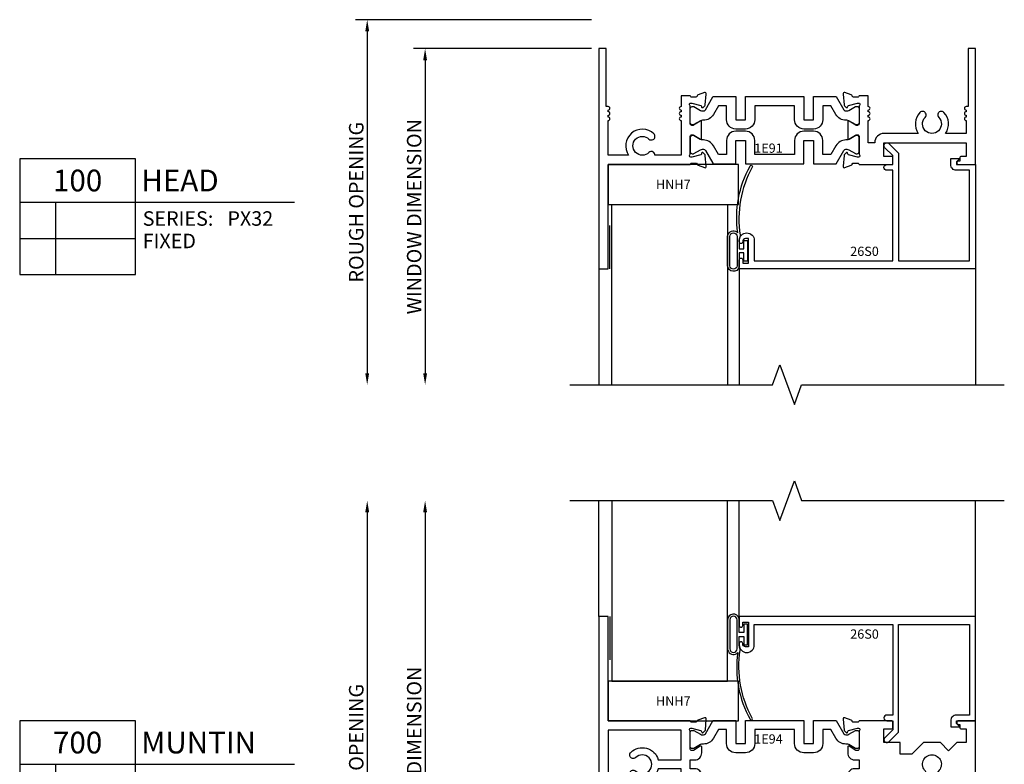
# Model space of a CAD drawing. Units: inches. Extents: x -10.9 to 17.8, y -6.3 to 9.2.
# Drawn here: x 0 to 8.5, y 0.1 to 6.6 of the extents above; entities that cross this region are included whole.
import ezdxf
from ezdxf.enums import TextEntityAlignment as Align

# ---------------------------------------------------------------- set-up
doc = ezdxf.new("R2010")
doc.units = ezdxf.units.IN
doc.header["$LTSCALE"] = 0.5
doc.header["$MEASUREMENT"] = 0
for name, color, linetype in [('PX32D100$0$ZE-ANNO-LINE', 3, 'Continuous'), ('PX32D100$0$ZE-ANNO-LINE-BRKL', 1, 'Continuous'), ('PX32D100$0$ZE-ANNO-SYMB', 3, 'Continuous'), ('PX32D100$0$ZE-ANNO-TEXT-SYMB', 3, 'Continuous'), ('PX32D100$0$ZE-ANNO-TEXT-WSTP', 1, 'Continuous'), ('PX32D100$0$ZE-ANNO-TEXT-XTRU', 6, 'Continuous'), ('PX32D100$0$ZE-GLAZ-BLOK', 1, 'Continuous'), ('PX32D100$0$ZE-GLAZ-GLAS', 3, 'Continuous'), ('PX32D100$0$ZE-GLAZ-RVNL', 3, 'Continuous'), ('PX32D100$0$ZE-GLAZ-WSTP', 3, 'Continuous'), ('PX32D100$0$ZE-GLAZ-XTRU', 7, 'Continuous'), ('PX32D100$0$ZE-GLAZ-XTRU-MBND', 9, 'Continuous'), ('PX32D100$0$ZE-GLAZ-XTRU-THML', 7, 'Continuous'), ('PX32D700$0$ZE-ANNO-LINE', 3, 'Continuous'), ('PX32D700$0$ZE-ANNO-LINE-BRKL', 1, 'Continuous'), ('PX32D700$0$ZE-ANNO-SYMB', 3, 'Continuous'), ('PX32D700$0$ZE-ANNO-TEXT-SYMB', 3, 'Continuous'), ('PX32D700$0$ZE-ANNO-TEXT-WSTP', 1, 'Continuous'), ('PX32D700$0$ZE-ANNO-TEXT-XTRU', 6, 'Continuous'), ('PX32D700$0$ZE-GLAZ-BLOK', 1, 'Continuous'), ('PX32D700$0$ZE-GLAZ-GLAS', 3, 'Continuous'), ('PX32D700$0$ZE-GLAZ-RVNL', 3, 'Continuous'), ('PX32D700$0$ZE-GLAZ-WSTP', 3, 'Continuous'), ('PX32D700$0$ZE-GLAZ-XTRU', 7, 'Continuous'), ('PX32D700$0$ZE-GLAZ-XTRU-MBND', 9, 'Continuous'), ('PX32D700$0$ZE-GLAZ-XTRU-THML', 7, 'Continuous'), ('ZE-GLAZ-XTRU', 7, 'Continuous')]:
    doc.layers.add(name, color=color, linetype=linetype)
doc.styles.add('PX32D100$0$Arial', font='arial.ttf')
doc.styles.add('PX32D100$0$EFCO', font='arial.ttf')
doc.styles.add('PX32D100$0$EFCO ARIEL', font='arial.ttf')
doc.styles.add('PX32D100$0$ROMANS', font='ROMANS.SHX')
doc.styles.add('PX32D700$0$Arial', font='arial.ttf')
doc.styles.add('PX32D700$0$EFCO', font='arial.ttf')
doc.styles.add('PX32D700$0$EFCO ARIEL', font='arial.ttf')
doc.styles.add('PX32D700$0$ROMANS', font='ROMANS.SHX')
doc.dimstyles.new('PX32D100$0$STD1', dxfattribs={"dimtxt": 0.125, "dimasz": 0.1, "dimexe": 0.1, "dimexo": 0.0625, "dimgap": 0.03, "dimtad": 1, "dimdec": 5, "dimzin": 4, "dimdsep": 46, "dimlunit": 4, "dimtxsty": 'PX32D100$0$EFCO', "dimcen": 0.09, "dimclrd": 1, "dimclre": 1, "dimclrt": 3, "dimazin": 0, "dimtfac": 1, "dimtdec": 5, "dimtmove": 0, "dimatfit": 3, "dimfxl": 0, "dimfrac": 2, "dimtolj": 1, "dimtzin": 0, "dimarcsym": 0})
doc.dimstyles.new('PX32D700$0$STD1', dxfattribs={"dimtxt": 0.125, "dimasz": 0.1, "dimexe": 0.1, "dimexo": 0.0625, "dimgap": 0.03, "dimtad": 1, "dimdec": 5, "dimzin": 4, "dimdsep": 46, "dimlunit": 4, "dimtxsty": 'PX32D700$0$EFCO', "dimcen": 0.09, "dimclrd": 1, "dimclre": 1, "dimclrt": 3, "dimazin": 0, "dimtfac": 1, "dimtdec": 5, "dimtmove": 0, "dimatfit": 3, "dimfxl": 0, "dimfrac": 2, "dimtolj": 1, "dimtzin": 0, "dimarcsym": 0})

# ---------------------------------------------------------------- blocks, each defined once
blk = doc.blocks.new('PX32D100$0$H15D')
at = {"layer": 'PX32D100$0$ZE-GLAZ-WSTP'}
for points in [[(0.1352, -0.073, 0.082984), (0.1176, -0.0741, -0.108107), (0.0905, -0.08), (0.0175, -0.08), (0.0175, -0.04), (0.09, -0.04), (0.09, -0.01), (-0.09, -0.01), (-0.09, -0.04), (-0.0175, -0.04), (-0.0175, -0.08), (-0.1398, -0.08, 0.843697), (-0.1278, -0.1807), (0.1256, -0.1807, 0.504411), (0.1703, -0.1138, 0.12701), (0.1563, -0.0928, 0.163862), (0.7314, 0.0132, 1.244847), (0.7226, 0.0312, -0.162959)], [(0.1249, -0.1625, 0.932167), (0.1249, -0.0982), (-0.1276, -0.0982, 0.932167), (-0.1276, -0.1625)]]:
    blk.add_lwpolyline(points, format="xyb", close=True, dxfattribs=at)
at = {"layer": 'PX32D100$0$ZE-ANNO-TEXT-WSTP', "style": 'PX32D100$0$EFCO', "flags": 8}
blk.add_attdef('PTNO', text='', height=0.08, dxfattribs=at).set_placement((0.33, 0), align=Align.MIDDLE_CENTER)
blk = doc.blocks.new('PX32D100$0$26S0')
at = {"layer": 'PX32D100$0$ZE-GLAZ-XTRU'}
blk.add_lwpolyline([(1.85, -0.851, 0.414214), (1.8, -0.901), (1.8, -0.953), (1.878, -0.953), (1.85, -0.925), (1.85, -0.901), (2.013, -0.901), (2.013, 0), (-0.025, 0), (-0.025, -0.078, 0.414214), (-0.01, -0.093, 0.414214), (0.005, -0.078), (0.005, -0.05), (0.055, -0.05), (0.055, -0.261), (0.03, -0.261, -0.414214), (0.005, -0.236), (0.005, -0.233, 0.414214), (-0.01, -0.218, 0.414214), (-0.025, -0.233), (-0.025, -0.246, 0.414214), (0.04, -0.311, 0.414214), (0.105, -0.246), (0.105, -0.07), (1.3, -0.07), (1.3, -0.851), (1.2494, -0.851, 0.414214), (1.2244, -0.876), (1.2244, -0.876, 0.414214), (1.2494, -0.901), (1.3, -0.901), (1.3, -0.9781), (1.2317, -1.0463, 1), (1.2671, -1.0817), (1.35, -0.9988), (1.35, -0.07), (1.963, -0.07), (1.963, -0.851)], format="xyb", close=True, dxfattribs=at)
at = {"layer": 'PX32D100$0$ZE-ANNO-TEXT-XTRU', "style": 'PX32D100$0$ROMANS', "flags": 8}
blk.add_attdef('DIENO', (0.933, -0.1919), '', height=0.08, dxfattribs=at)
blk = doc.blocks.new('PX32D100$0$HNH7')
at = {"layer": 'PX32D100$0$ZE-GLAZ-BLOK'}
blk.add_lwpolyline([(-0.5625, 0), (0.5625, 0), (0.5625, 0.344), (-0.5625, 0.344)], close=True, dxfattribs=at)
at = {"layer": 'PX32D100$0$ZE-ANNO-TEXT-XTRU', "style": 'PX32D100$0$EFCO', "flags": 8}
blk.add_attdef('PARTNO', text='', height=0.08, dxfattribs=at).set_placement((0, 0.172), align=Align.MIDDLE_CENTER)
blk = doc.blocks.new('PX32D100$0$PX32G100HD')
at = {"layer": 'PX32D100$0$ZE-ANNO-LINE'}
blk.add_lwpolyline([(-3.1543, -0.901), (-3.1543, -0.526)], dxfattribs=at)
at = {"layer": 'PX32D100$0$ZE-ANNO-LINE-BRKL'}
blk.add_lwpolyline([(-3.5, -1.901), (-1.75, -1.901), (-1.6875, -1.7293), (-1.5625, -2.0727), (-1.5, -1.901), (0.25, -1.901)], dxfattribs=at)
at = {"layer": 'PX32D100$0$ZE-GLAZ-GLAS'}
blk.add_lwpolyline([(-3.1387, -1.901), (-3.1387, -0.344), (-2.1387, -0.344), (-2.1387, -1.901)], dxfattribs=at)
at = {"layer": 'PX32D100$0$ZE-GLAZ-XTRU-MBND'}
for points in [[(-3.25, -0.901), (-3.25, -1.901)], [(-2.038, -0.901), (-2.038, -1.901)], [(0, -0.901), (0, -1.901)]]:
    blk.add_lwpolyline(points, dxfattribs=at)
at = {"xscale": -1, "rotation": 270}
blk.add_blockref('PX32D100$0$H15D', (-1.958, -0.7455), dxfattribs=at)
at = {"layer": 'PX32D100$0$ZE-ANNO-LINE'}
ref = blk.add_blockref('PX32D100$0$26S0', (-2.013, -0.901), dxfattribs=dict(at, xscale=-1, rotation=180))
ref.add_attrib('DIENO', '26S0', (-1.08, -0.7891), dxfattribs={"layer": 'PX32D100$0$ZE-ANNO-TEXT-XTRU', "height": 0.08, "style": 'PX32D100$0$ROMANS', "flags": 8})
ref = blk.add_blockref('PX32D100$0$HNH7', (-2.6075, 0), dxfattribs=dict(at, rotation=180))
ref.add_attrib('PARTNO', 'HNH7', dxfattribs={"layer": 'PX32D100$0$ZE-ANNO-TEXT-XTRU', "height": 0.08, "style": 'PX32D100$0$EFCO'}).set_placement((-2.6075, -0.172), align=Align.MIDDLE_CENTER)
blk = doc.blocks.new('PX32D100$0$26P5')
blk.add_lwpolyline([(0.924, -0.812), (0.924, -0.62, -0.414214), (0.909, -0.605, -0.414214), (0.924, -0.59), (0.924, -0.575, -0.414214), (0.909, -0.56, -0.414214), (0.924, -0.545), (0.924, -0.53, -0.414214), (0.909, -0.515, -0.414214), (0.924, -0.5), (0.924, -0.406), (1.004, -0.406), (1.004, -0.4065, 0.414214), (1.016, -0.4185), (1.051, -0.4185, 0.320055), (1.0623, -0.4104), (1.0637, -0.4066, -0.226231), (1.0709, -0.3992), (1.1259, -0.3792, -0.548619), (1.142, -0.3915), (1.1338, -0.4851, -0.176327), (1.1303, -0.4925), (1.1157, -0.5072, -0.57735), (1.1023, -0.5036), (1.1003, -0.4962, 0.267949), (1.0946, -0.4906), (1.016, -0.4695), (1.008, -0.4695, 0.6885), (1, -0.4904, -0.213422), (1.004, -0.4994), (1.004, -0.6505, 0.414214), (1.016, -0.6625), (1.0246, -0.6625, 0.13813), (1.0309, -0.6607), (1.0898, -0.6247, -0.585864), (1.102, -0.6315), (1.102, -0.7745, -0.585864), (1.0898, -0.7813), (1.0309, -0.7453, 0.13813), (1.0246, -0.7435), (1.016, -0.7435, 0.414214), (1.004, -0.7555), (1.004, -0.9066, -0.213422), (1, -0.9156, 0.6885), (1.008, -0.9365), (1.016, -0.9365), (1.0946, -0.9154, 0.267949), (1.1003, -0.9098), (1.1023, -0.9024, -0.57735), (1.1157, -0.8988), (1.1303, -0.9135, -0.176327), (1.1338, -0.9209), (1.142, -1.0145, -0.548619), (1.1259, -1.0268), (1.0709, -1.0068, -0.226231), (1.0637, -0.9994), (1.0623, -0.9956, 0.320055), (1.051, -0.9875), (1.016, -0.9875, 0.414214), (1.004, -0.9995), (1.004, -1), (0.726, -1, -0.414214), (0.711, -0.985), (0.711, -0.945, -0.414214), (0.726, -0.93), (0.789, -0.93), (0.789, -0.812), (0.08, -0.812), (0.08, -0.93), (0.12, -0.93, -0.414214), (0.135, -0.945), (0.135, -0.97), (0.145, -0.97, -1), (0.145, -1), (0, -1), (0, 0), (0.062, 0), (0.062, -0.5), (0.08, -0.5, -0.414214), (0.095, -0.515), (0.095, -0.515, -0.414214), (0.08, -0.53), (0.08, -0.53), (0.08, -0.545), (0.08, -0.545, -0.414214), (0.095, -0.56), (0.095, -0.56, -0.414214), (0.08, -0.575), (0.08, -0.575), (0.08, -0.59), (0.08, -0.59, -0.414214), (0.095, -0.605), (0.095, -0.605, -0.414214), (0.08, -0.62), (0.08, -0.62), (0.08, -0.732), (0.2569, -0.732, -0.357126), (0.2718, -0.5508, -0.498555), (0.3209, -0.5568, -0.334619), (0.3164, -0.5939, 2.356131), (0.4336, -0.5939, -0.334619), (0.4291, -0.5568, -0.498555), (0.4782, -0.5508, -0.357126), (0.4931, -0.732), (0.789, -0.732, -0.414214), (0.869, -0.812)], format="xyb", close=True)
at = {"layer": 'PX32D100$0$ZE-ANNO-TEXT-XTRU', "style": 'PX32D100$0$ROMANS', "flags": 9}
blk.add_attdef('DIENO', (0.5424, -0.6894), '', height=0.08, dxfattribs=at)
blk = doc.blocks.new('PX32D100$0$1E91')
at = {"layer": 'PX32D100$0$ZE-GLAZ-RVNL'}
for points in [[(1.1817, 0.7125, -0.414214), (1.1017, 0.7925), (1.1017, 0.913), (1.032, 0.913), (0.9886, 0.838, -0.267949), (0.9023, 0.7881), (0.8935, 0.7881, 0.131652), (0.8777, 0.7839), (0.8204, 0.7508, -0.131652), (0.8164, 0.7498), (0.8047, 0.7498, -0.414214), (0.789, 0.7655), (0.789, 0.8908, -0.414214), (0.8047, 0.9065), (0.8164, 0.9065, -0.131652), (0.8204, 0.9055), (0.8777, 0.8724, 0.131652), (0.8935, 0.8681), (0.9023, 0.8681, 0.267949), (0.9194, 0.878), (0.9836, 0.9892, -0.267949), (0.9904, 0.9931), (1.1817, 0.9931), (1.1817, 0.7925), (1.2657, 0.7925), (1.2657, 0.9931), (1.7692, 0.9931), (1.7692, 0.7925), (1.8532, 0.7925), (1.8532, 0.9931), (2.0491, 0.9931), (2.1156, 0.878, 0.267949), (2.1326, 0.8681), (2.1415, 0.8681, 0.131652), (2.1572, 0.8724), (2.2146, 0.9055, -0.131652), (2.2185, 0.9065), (2.2302, 0.9065, -0.414214), (2.246, 0.8908), (2.246, 0.7655, -0.414214), (2.2302, 0.7498), (2.2185, 0.7498, -0.131652), (2.2146, 0.7508), (2.1572, 0.7839, 0.131652), (2.1415, 0.7881), (2.1326, 0.7881, -0.267949), (2.0463, 0.838), (2.003, 0.913), (1.9332, 0.913), (1.9332, 0.7925, -0.414214), (1.8532, 0.7125), (1.7692, 0.7125, -0.414214), (1.6892, 0.7925), (1.6892, 0.9131), (1.3457, 0.9131), (1.3457, 0.7925, -0.414214), (1.2657, 0.7125)], [(1.1817, 0.6935, 0.414214), (1.1017, 0.6135), (1.1017, 0.493), (1.032, 0.493), (0.9886, 0.568, 0.267949), (0.9023, 0.6179), (0.8935, 0.6179, -0.131652), (0.8777, 0.6221), (0.8204, 0.6552, 0.131652), (0.8164, 0.6562), (0.8047, 0.6562, 0.414214), (0.789, 0.6405), (0.789, 0.5152, 0.414214), (0.8047, 0.4995), (0.8164, 0.4995, 0.131652), (0.8204, 0.5005), (0.8777, 0.5336, -0.131652), (0.8935, 0.5379), (0.9023, 0.5379, -0.267949), (0.9194, 0.528), (0.9836, 0.4168, 0.267949), (0.9904, 0.4129), (1.1817, 0.4129), (1.1817, 0.6135), (1.2657, 0.6135), (1.2657, 0.4129), (1.7692, 0.4129), (1.7692, 0.6135), (1.8532, 0.6135), (1.8532, 0.4129), (2.0491, 0.4129), (2.1156, 0.528, -0.267949), (2.1326, 0.5379), (2.1415, 0.5379, -0.131652), (2.1572, 0.5336), (2.2146, 0.5005, 0.131652), (2.2185, 0.4995), (2.2302, 0.4995, 0.414214), (2.246, 0.5152), (2.246, 0.6405, 0.414214), (2.2302, 0.6562), (2.2185, 0.6562, 0.131652), (2.2146, 0.6552), (2.1572, 0.6221, -0.131652), (2.1415, 0.6179), (2.1326, 0.6179, 0.267949), (2.0463, 0.568), (2.003, 0.493), (1.9332, 0.493), (1.9332, 0.6135, 0.414214), (1.8532, 0.6935), (1.7692, 0.6935, 0.414214), (1.6892, 0.6135), (1.6892, 0.4929), (1.3457, 0.4929), (1.3457, 0.6135, 0.414214), (1.2657, 0.6935)]]:
    blk.add_lwpolyline(points, format="xyb", close=True, dxfattribs=at)
at = {"layer": 'PX32D100$0$ZE-GLAZ-XTRU'}
blk.add_lwpolyline([(0.4316, 0.8971, 2.356131), (0.4316, 0.7799, -0.334619), (0.4687, 0.7844), (0.4687, 0.7844, -0.498555), (0.4747, 0.7353, -0.90525), (0.2569, 0.92), (0.08, 0.92), (0.08, 0.62, -0.414214), (0.095, 0.605, -0.414214), (0.08, 0.59), (0.08, 0.575, -0.414214), (0.095, 0.56, -0.414214), (0.08, 0.545), (0.08, 0.53, -0.414214), (0.095, 0.515, -0.414214), (0.08, 0.5), (0.062, 0.5), (0.062, 0), (0, 0), (0, 1.901), (0.08, 1.901), (0.08, 1), (0.789, 1), (0.789, 0.9995, 0.414214), (0.801, 0.9875), (0.836, 0.9875, 0.320055), (0.8473, 0.9956), (0.8487, 0.9994, -0.226231), (0.8559, 1.0068), (0.9109, 1.0268, -0.548619), (0.927, 1.0145), (0.9188, 0.9209, -0.176327), (0.9153, 0.9135), (0.9007, 0.8988, -0.57735), (0.8873, 0.9024), (0.8853, 0.9098, 0.267949), (0.8796, 0.9154), (0.801, 0.9365), (0.793, 0.9365, 0.6885), (0.785, 0.9156, -0.213422), (0.789, 0.9066), (0.789, 0.7555, 0.414214), (0.801, 0.7435), (0.8096, 0.7435, 0.13813), (0.8159, 0.7453), (0.8748, 0.7813, -0.585864), (0.887, 0.7745), (0.887, 0.6315, -0.585864), (0.8748, 0.6247), (0.8159, 0.6607, 0.13813), (0.8096, 0.6625), (0.801, 0.6625, 0.414214), (0.789, 0.6505), (0.789, 0.4994, -0.213422), (0.785, 0.4904, 0.6885), (0.793, 0.4695), (0.801, 0.4695), (0.8796, 0.4906, 0.267949), (0.8853, 0.4962), (0.8873, 0.5036, -0.57735), (0.9007, 0.5072), (0.9153, 0.4925, -0.176327), (0.9188, 0.4851), (0.927, 0.3915, -0.548619), (0.9109, 0.3792), (0.8559, 0.3992, -0.226231), (0.8487, 0.4066), (0.8473, 0.4104, 0.320055), (0.836, 0.4185), (0.801, 0.4185, 0.414214), (0.789, 0.4065), (0.789, 0.406), (0.709, 0.406), (0.709, 0.5, -0.414214), (0.694, 0.515, -0.414214), (0.709, 0.53), (0.709, 0.545, -0.414214), (0.694, 0.56, -0.414214), (0.709, 0.575), (0.709, 0.59, -0.414214), (0.694, 0.605, -0.414214), (0.709, 0.62), (0.709, 0.92), (0.4842, 0.92, -0.272977), (0.4687, 0.8926, -0.334619)], format="xyb", close=True, dxfattribs=at)
at = {"layer": 'PX32D100$0$ZE-GLAZ-XTRU', "rotation": 180}
blk.add_blockref('PX32D100$0$26P5', (3.25, 0), dxfattribs=at)
at = {"layer": 'PX32D100$0$ZE-GLAZ-XTRU-THML', "color": 6, "style": 'PX32D100$0$EFCO ARIEL', "flags": 8}
blk.add_attdef('DIENO', (1.3409, 0.8198), '', height=0.08, dxfattribs=at)
blk = doc.blocks.new('*D32')
at = {"layer": 'PX32D100$0$ZE-ANNO-LINE', "color": 1, "lineweight": -2, "transparency": 16777216}
for p, q in [((-0.0625, 0), (-1.6, 0)), ((-1.5, -0.1), (-1.5, -2.801))]:
    blk.add_line(p, q, dxfattribs=at)
at = {"layer": 'PX32D100$0$ZE-ANNO-LINE', "color": 1, "transparency": 16777216}
for points in [[(-1.5167, -0.1), (-1.4833, -0.1), (-1.5, 0)], [(-1.5167, -2.801), (-1.4833, -2.801), (-1.5, -2.901)]]:
    blk.add_solid(points, dxfattribs=at)
at = {"layer": 'PX32D100$0$ZE-ANNO-LINE', "color": 3, "transparency": 16777216, "insert": (-1.5947, -1.4505), "char_height": 0.125, "attachment_point": 5, "rotation": 90, "style": 'PX32D100$0$EFCO'}
blk.add_mtext('\\A1;WINDOW DIMENSION', dxfattribs=at)
blk = doc.blocks.new('*D33')
at = {"layer": 'PX32D100$0$ZE-ANNO-LINE', "color": 1, "lineweight": -2, "transparency": 16777216}
for p, q in [((-0.0625, 0.25), (-2.1, 0.25)), ((-2, 0.15), (-2, -2.801))]:
    blk.add_line(p, q, dxfattribs=at)
at = {"layer": 'PX32D100$0$ZE-ANNO-LINE', "color": 1, "transparency": 16777216}
for points in [[(-2.0167, 0.15), (-1.9833, 0.15), (-2, 0.25)], [(-2.0167, -2.801), (-1.9833, -2.801), (-2, -2.901)]]:
    blk.add_solid(points, dxfattribs=at)
at = {"layer": 'PX32D100$0$ZE-ANNO-LINE', "color": 3, "transparency": 16777216, "insert": (-2.0947, -1.3255), "char_height": 0.125, "attachment_point": 5, "rotation": 90, "style": 'PX32D100$0$EFCO'}
blk.add_mtext('\\A1;ROUGH OPENING', dxfattribs=at)
blk = doc.blocks.new('*U31')
at = {"layer": 'PX32D100$0$ZE-ANNO-SYMB', "linetype": 'Continuous'}
for p, q in [((0, 0), (0, -1)), ((1, 0), (0, 0)), ((1, -1), (1, 0)), ((0, -0.375), (1, -0.375)), ((0.3131, -1), (0.3131, -0.375)), ((1, -0.375), (2.3737, -0.375)), ((0, -0.6875), (1, -0.6875)), ((0, -1), (1, -1))]:
    blk.add_line(p, q, dxfattribs=at)
at = {"layer": 'PX32D100$0$ZE-ANNO-TEXT-SYMB', "linetype": 'Continuous', "style": 'PX32D100$0$Arial'}
blk.add_text('SERIES:', height=0.125, dxfattribs=at).set_placement((1.062, -0.5781))
for tag, height, p in [('DETAIL', 0.1875, (0.5, -0.1875)), ('SIM1', 0.125, (-0.2397, -0.5312)), ('DETREF1', 0.125, (0.1562, -0.5312)), ('SHTREF1', 0.125, (0.6565, -0.5312)), ('SIM2', 0.125, (-0.2397, -0.8438)), ('DETREF2', 0.125, (0.1562, -0.8438)), ('SHTREF2', 0.125, (0.6565, -0.8438))]:
    blk.add_attdef(tag, text='', height=height, dxfattribs=at).set_placement(p, align=Align.MIDDLE_CENTER)
for tag, height, p in [('DESCRIPTION', 0.1875, (1.0497, -0.1875)), ('SERIES', 0.125, (1.7934, -0.5155))]:
    blk.add_attdef(tag, text='', height=height, dxfattribs=at).set_placement(p, align=Align.MIDDLE_LEFT)
for tag, p in [('MISC1', (1.062, -0.7716)), ('MISC2', (1.062, -0.965))]:
    blk.add_attdef(tag, p, '', height=0.125, dxfattribs=at)
blk = doc.blocks.new('PX32D700$0$1E94')
at = {"layer": 'PX32D700$0$ZE-GLAZ-RVNL'}
for points in [[(1.1817, -1.1771, -0.414214), (1.1017, -1.0971), (1.1017, -0.9766), (1.032, -0.9766), (0.9886, -1.0516, -0.267949), (0.9023, -1.1015), (0.8935, -1.1015, 0.131652), (0.8777, -1.1057), (0.8204, -1.1388, -0.131652), (0.8164, -1.1399), (0.8047, -1.1399, -0.414214), (0.789, -1.1241), (0.789, -0.9989, -0.414214), (0.8047, -0.9831), (0.8164, -0.9831, -0.131652), (0.8204, -0.9842), (0.8777, -1.0173, 0.131652), (0.8935, -1.0215), (0.9023, -1.0215, 0.267949), (0.9194, -1.0116), (0.9836, -0.9004, -0.267949), (0.9904, -0.8965), (1.1817, -0.8965), (1.1817, -1.0971), (1.2657, -1.0971), (1.2657, -0.8965), (1.7692, -0.8965), (1.7692, -1.0971), (1.8532, -1.0971), (1.8532, -0.8965), (2.0491, -0.8965), (2.1156, -1.0116, 0.267949), (2.1326, -1.0215), (2.1415, -1.0215, 0.131652), (2.1572, -1.0173), (2.2146, -0.9842, -0.131652), (2.2185, -0.9831), (2.2302, -0.9831, -0.414214), (2.246, -0.9989), (2.246, -1.1241, -0.414214), (2.2302, -1.1399), (2.2185, -1.1399, -0.131652), (2.2146, -1.1388), (2.1572, -1.1057, 0.131652), (2.1415, -1.1015), (2.1326, -1.1015, -0.267949), (2.0463, -1.0516), (2.003, -0.9766), (1.9332, -0.9766), (1.9332, -1.0971, -0.414214), (1.8532, -1.1771), (1.7692, -1.1771, -0.414214), (1.6892, -1.0971), (1.6892, -0.9765), (1.3457, -0.9765), (1.3457, -1.0971, -0.414214), (1.2657, -1.1771)], [(1.1817, -1.3749, 0.414214), (1.1017, -1.4549), (1.1017, -1.5754), (1.032, -1.5754), (0.9886, -1.5004, 0.267949), (0.9023, -1.4505), (0.8935, -1.4505, -0.131652), (0.8777, -1.4463), (0.8204, -1.4132, 0.131652), (0.8164, -1.4121), (0.8047, -1.4121, 0.414214), (0.789, -1.4279), (0.789, -1.5531, 0.414214), (0.8047, -1.5689), (0.8164, -1.5689, 0.131652), (0.8204, -1.5678), (0.8777, -1.5347, -0.131652), (0.8935, -1.5305), (0.9023, -1.5305, -0.267949), (0.9194, -1.5404), (0.9836, -1.6516, 0.267949), (0.9904, -1.6555), (1.1817, -1.6555), (1.1817, -1.4549), (1.2657, -1.4549), (1.2657, -1.6555), (1.7692, -1.6555), (1.7692, -1.4549), (1.8532, -1.4549), (1.8532, -1.6555), (2.0491, -1.6555), (2.1156, -1.5404, -0.267949), (2.1326, -1.5305), (2.1415, -1.5305, -0.131652), (2.1572, -1.5347), (2.2146, -1.5678, 0.131652), (2.2185, -1.5689), (2.2302, -1.5689, 0.414214), (2.246, -1.5531), (2.246, -1.4279, 0.414214), (2.2302, -1.4121), (2.2185, -1.4121, 0.131652), (2.2146, -1.4132), (2.1572, -1.4463, -0.131652), (2.1415, -1.4505), (2.1326, -1.4505, 0.267949), (2.0463, -1.5004), (2.003, -1.5754), (1.9332, -1.5754), (1.9332, -1.4549, 0.414214), (1.8532, -1.3749), (1.7692, -1.3749, 0.414214), (1.6892, -1.4549), (1.6892, -1.5755), (1.3457, -1.5755), (1.3457, -1.4549, 0.414214), (1.2657, -1.3749)]]:
    blk.add_lwpolyline(points, format="xyb", close=True, dxfattribs=at)
at = {"layer": 'PX32D700$0$ZE-GLAZ-XTRU'}
for points in [[(0.789, -1.6509, -0.417926), (0.8009, -1.6389), (0.8364, -1.6389, -0.359508), (0.848, -1.6485, 0.263725), (0.8556, -1.6574), (0.9113, -1.6776, 0.548619), (0.9272, -1.6655), (0.919, -1.572, 0.176327), (0.9156, -1.5647), (0.9012, -1.5503, 0.57735), (0.888, -1.5539), (0.8868, -1.5583, -0.267949), (0.8784, -1.5667), (0.8024, -1.5871, -0.065543), (0.7993, -1.5875), (0.793, -1.5875, -0.6885), (0.7851, -1.5668, 0.213422), (0.789, -1.558), (0.789, -1.4058, -0.414214), (0.8009, -1.394), (0.8096, -1.394, -0.137872), (0.8158, -1.3957), (0.8757, -1.4323, 0.585524), (0.8878, -1.4256), (0.8878, -1.374, 0.414214), (0.8278, -1.314), (0.789, -1.314), (0.789, -1.238), (0.8278, -1.238, 0.414214), (0.8878, -1.178), (0.8878, -1.1264, 0.585524), (0.8757, -1.1197), (0.8158, -1.1563, -0.137872), (0.8096, -1.158), (0.8009, -1.158, -0.414214), (0.789, -1.1462), (0.789, -0.994, 0.213422), (0.7851, -0.9852, -0.6885), (0.793, -0.9645), (0.7993, -0.9645, -0.065543), (0.8024, -0.9649), (0.8784, -0.9853, -0.267949), (0.8868, -0.9937), (0.888, -0.9981, 0.57735), (0.9012, -1.0017), (0.9156, -0.9873, 0.176327), (0.919, -0.98), (0.9272, -0.8865, 0.548619), (0.9113, -0.8744), (0.8556, -0.8946, 0.263725), (0.848, -0.9035, -0.359508), (0.8364, -0.9131), (0.8009, -0.9131, -0.417926), (0.789, -0.9011), (0.789, -0.901), (0.08, -0.901), (0.08, 0), (0, 0), (0, -2.552), (0.08, -2.552), (0.08, -1.651), (0.789, -1.651)], [(3.17, -0.971), (3.17, -1.089), (3.09, -1.089), (3.019, -1.16), (2.948, -1.089), (2.802, -1.089), (2.702, -1.189), (2.601, -1.189), (2.601, -1.089), (2.461, -1.089), (2.461, -0.971), (2.524, -0.971, 0.414214), (2.539, -0.956), (2.539, -0.916, 0.414214), (2.524, -0.901), (2.246, -0.901), (2.246, -0.9015, -0.414214), (2.234, -0.9135), (2.199, -0.9135, -0.320055), (2.1876, -0.9054), (2.1863, -0.9016, 0.226231), (2.1791, -0.8942), (2.1241, -0.8742, 0.548619), (2.108, -0.8865), (2.1162, -0.9801, 0.176327), (2.1196, -0.9875), (2.1343, -1.0022, 0.57735), (2.1477, -0.9986), (2.1496, -0.9912, -0.267949), (2.1553, -0.9856), (2.2338, -0.9645, -0.065543), (2.2341, -0.9645), (2.242, -0.9645, -0.6885), (2.25, -0.9854, 0.213422), (2.246, -0.9944), (2.246, -1.1455, -0.414214), (2.234, -1.1575), (2.2253, -1.1575, -0.13813), (2.2191, -1.1557), (2.1601, -1.1197, 0.585864), (2.148, -1.1265), (2.148, -1.1775, 0.414214), (2.208, -1.2375), (2.246, -1.2375), (2.246, -1.3145), (2.208, -1.3145, 0.414214), (2.148, -1.3745), (2.148, -1.4255, 0.585864), (2.1601, -1.4323), (2.2191, -1.3963, -0.13813), (2.2253, -1.3945), (2.234, -1.3945, -0.414214), (2.246, -1.4065), (2.246, -1.5576, 0.213422), (2.25, -1.5666, -0.6885), (2.242, -1.5875), (2.2341, -1.5875, -0.065543), (2.2338, -1.5875), (2.1553, -1.5664, -0.267949), (2.1496, -1.5608), (2.1477, -1.5534, 0.57735), (2.1343, -1.5498), (2.1196, -1.5645, 0.176327), (2.1162, -1.5719), (2.108, -1.6655, 0.548619), (2.1241, -1.6778), (2.1791, -1.6578, 0.226231), (2.1863, -1.6504), (2.1876, -1.6466, -0.320055), (2.199, -1.6385), (2.234, -1.6385, -0.414214), (2.246, -1.6505), (2.246, -1.651), (2.524, -1.651, 0.414214), (2.539, -1.636), (2.539, -1.596, 0.414214), (2.524, -1.581), (2.461, -1.581), (2.461, -1.463), (2.601, -1.463), (2.601, -1.363), (2.702, -1.363), (2.702, -1.463), (2.7358, -1.463), (2.8201, -1.3787, 0.424232), (2.8193, -1.3356, -2.573813), (2.9294, -1.3367, 0.430238), (2.9282, -1.3802), (3.011, -1.463), (3.17, -1.463), (3.17, -1.581), (3.13, -1.581, 0.414214), (3.115, -1.596), (3.115, -1.621), (3.105, -1.621, 0.414214), (3.09, -1.636), (3.09, -1.636, 0.414214), (3.105, -1.651), (3.25, -1.651), (3.25, -0.901), (3.105, -0.901, 0.414214), (3.09, -0.916, 0.414214), (3.105, -0.931), (3.115, -0.931), (3.115, -0.956, 0.414214), (3.13, -0.971)], [(0.3184, -1.3346, 2.356131), (0.3184, -1.2174, -0.334619), (0.2813, -1.2219, -0.498555), (0.2753, -1.1728, -0.564734), (0.5128, -1.236), (0.709, -1.236), (0.709, -0.981), (0.08, -0.981), (0.08, -1.571), (0.709, -1.571), (0.709, -1.316), (0.5128, -1.316, -0.564734), (0.2753, -1.3792, -0.498555), (0.2813, -1.3301, -0.334619)]]:
    blk.add_lwpolyline(points, format="xyb", close=True, dxfattribs=at)
at = {"layer": 'PX32D700$0$ZE-GLAZ-XTRU-THML', "color": 6, "style": 'PX32D700$0$EFCO ARIEL', "flags": 8}
blk.add_attdef('DIENO', (1.3409, -1.0972), '', height=0.08, dxfattribs=at)
blk = doc.blocks.new('PX32D700$0$H15D')
at = {"layer": 'PX32D700$0$ZE-GLAZ-WSTP'}
for points in [[(0.1352, -0.073, 0.082984), (0.1176, -0.0741, -0.108107), (0.0905, -0.08), (0.0175, -0.08), (0.0175, -0.04), (0.09, -0.04), (0.09, -0.01), (-0.09, -0.01), (-0.09, -0.04), (-0.0175, -0.04), (-0.0175, -0.08), (-0.1398, -0.08, 0.843697), (-0.1278, -0.1807), (0.1256, -0.1807, 0.504411), (0.1703, -0.1138, 0.12701), (0.1563, -0.0928, 0.163862), (0.7314, 0.0132, 1.244847), (0.7226, 0.0312, -0.162959)], [(0.1249, -0.1625, 0.932167), (0.1249, -0.0982), (-0.1276, -0.0982, 0.932167), (-0.1276, -0.1625)]]:
    blk.add_lwpolyline(points, format="xyb", close=True, dxfattribs=at)
at = {"layer": 'PX32D700$0$ZE-ANNO-TEXT-WSTP', "style": 'PX32D700$0$EFCO', "flags": 8}
blk.add_attdef('PTNO', text='', height=0.08, dxfattribs=at).set_placement((0.33, 0), align=Align.MIDDLE_CENTER)
blk = doc.blocks.new('PX32D700$0$26S0')
at = {"layer": 'PX32D700$0$ZE-GLAZ-XTRU'}
blk.add_lwpolyline([(1.85, -0.851, 0.414214), (1.8, -0.901), (1.8, -0.953), (1.878, -0.953), (1.85, -0.925), (1.85, -0.901), (2.013, -0.901), (2.013, 0), (-0.025, 0), (-0.025, -0.078, 0.414214), (-0.01, -0.093, 0.414214), (0.005, -0.078), (0.005, -0.05), (0.055, -0.05), (0.055, -0.261), (0.03, -0.261, -0.414214), (0.005, -0.236), (0.005, -0.233, 0.414214), (-0.01, -0.218, 0.414214), (-0.025, -0.233), (-0.025, -0.246, 0.414214), (0.04, -0.311, 0.414214), (0.105, -0.246), (0.105, -0.07), (1.3, -0.07), (1.3, -0.851), (1.2494, -0.851, 0.414214), (1.2244, -0.876), (1.2244, -0.876, 0.414214), (1.2494, -0.901), (1.3, -0.901), (1.3, -0.9781), (1.2317, -1.0463, 1), (1.2671, -1.0817), (1.35, -0.9988), (1.35, -0.07), (1.963, -0.07), (1.963, -0.851)], format="xyb", close=True, dxfattribs=at)
at = {"layer": 'PX32D700$0$ZE-ANNO-TEXT-XTRU', "style": 'PX32D700$0$ROMANS', "flags": 8}
blk.add_attdef('DIENO', (0.933, -0.1919), '', height=0.08, dxfattribs=at)
blk = doc.blocks.new('PX32D700$0$HNH7')
at = {"layer": 'PX32D700$0$ZE-GLAZ-BLOK'}
blk.add_lwpolyline([(-0.5625, 0), (0.5625, 0), (0.5625, 0.344), (-0.5625, 0.344)], close=True, dxfattribs=at)
at = {"layer": 'PX32D700$0$ZE-ANNO-TEXT-XTRU', "style": 'PX32D700$0$EFCO', "flags": 8}
blk.add_attdef('PARTNO', text='', height=0.08, dxfattribs=at).set_placement((0, 0.172), align=Align.MIDDLE_CENTER)
blk = doc.blocks.new('PX32D700$0$PX32G100HD')
at = {"layer": 'PX32D700$0$ZE-ANNO-LINE'}
blk.add_lwpolyline([(-3.1543, -0.901), (-3.1543, -0.526)], dxfattribs=at)
at = {"layer": 'PX32D700$0$ZE-ANNO-LINE-BRKL'}
blk.add_lwpolyline([(-3.5, -1.901), (-1.75, -1.901), (-1.6875, -1.7293), (-1.5625, -2.0727), (-1.5, -1.901), (0.25, -1.901)], dxfattribs=at)
at = {"layer": 'PX32D700$0$ZE-GLAZ-GLAS'}
blk.add_lwpolyline([(-3.1387, -1.901), (-3.1387, -0.344), (-2.1387, -0.344), (-2.1387, -1.901)], dxfattribs=at)
at = {"layer": 'PX32D700$0$ZE-GLAZ-XTRU-MBND'}
for points in [[(-3.25, -0.901), (-3.25, -1.901)], [(-2.038, -0.901), (-2.038, -1.901)], [(0, -0.901), (0, -1.901)]]:
    blk.add_lwpolyline(points, dxfattribs=at)
at = {"xscale": -1, "rotation": 270}
blk.add_blockref('PX32D700$0$H15D', (-1.958, -0.7455), dxfattribs=at)
at = {"layer": 'PX32D700$0$ZE-ANNO-LINE'}
ref = blk.add_blockref('PX32D700$0$26S0', (-2.013, -0.901), dxfattribs=dict(at, xscale=-1, rotation=180))
ref.add_attrib('DIENO', '26S0', (-1.08, -0.7891), dxfattribs={"layer": 'PX32D700$0$ZE-ANNO-TEXT-XTRU', "height": 0.08, "style": 'PX32D700$0$ROMANS', "flags": 8})
ref = blk.add_blockref('PX32D700$0$HNH7', (-2.6075, 0), dxfattribs=dict(at, rotation=180))
ref.add_attrib('PARTNO', 'HNH7', dxfattribs={"layer": 'PX32D700$0$ZE-ANNO-TEXT-XTRU', "height": 0.08, "style": 'PX32D700$0$EFCO'}).set_placement((-2.6075, -0.172), align=Align.MIDDLE_CENTER)
blk = doc.blocks.new('*D51')
at = {"layer": 'PX32D700$0$ZE-ANNO-LINE', "color": 1, "lineweight": -2, "transparency": 16777216}
blk.add_line((-1.5, 0.9), (-1.5, -3.452), dxfattribs=at)
at = {"layer": 'PX32D700$0$ZE-ANNO-LINE', "color": 1, "transparency": 16777216}
for points in [[(-1.5167, 0.9), (-1.4833, 0.9), (-1.5, 1)], [(-1.5167, -3.452), (-1.4833, -3.452), (-1.5, -3.552)]]:
    blk.add_solid(points, dxfattribs=at)
at = {"layer": 'PX32D700$0$ZE-ANNO-LINE', "color": 3, "transparency": 16777216, "insert": (-1.5947, -1.276), "char_height": 0.125, "attachment_point": 5, "rotation": 90, "style": 'PX32D700$0$EFCO'}
blk.add_mtext('\\A1;WINDOW DIMENSION', dxfattribs=at)
blk = doc.blocks.new('*D52')
at = {"layer": 'PX32D700$0$ZE-ANNO-LINE', "color": 1, "lineweight": -2, "transparency": 16777216}
blk.add_line((-2, 0.9), (-2, -3.452), dxfattribs=at)
at = {"layer": 'PX32D700$0$ZE-ANNO-LINE', "color": 1, "transparency": 16777216}
for points in [[(-2.0167, 0.9), (-1.9833, 0.9), (-2, 1)], [(-2.0167, -3.452), (-1.9833, -3.452), (-2, -3.552)]]:
    blk.add_solid(points, dxfattribs=at)
at = {"layer": 'PX32D700$0$ZE-ANNO-LINE', "color": 3, "transparency": 16777216, "insert": (-2.0947, -1.276), "char_height": 0.125, "attachment_point": 5, "rotation": 90, "style": 'PX32D700$0$EFCO'}
blk.add_mtext('\\A1;ROUGH OPENING', dxfattribs=at)
blk = doc.blocks.new('*U50')
at = {"layer": 'PX32D700$0$ZE-ANNO-SYMB', "linetype": 'Continuous'}
for p, q in [((0, 0), (0, -1)), ((1, 0), (0, 0)), ((1, -1), (1, 0)), ((0, -0.375), (1, -0.375)), ((0.3131, -1), (0.3131, -0.375)), ((1, -0.375), (2.3737, -0.375)), ((0, -0.6875), (1, -0.6875)), ((0, -1), (1, -1))]:
    blk.add_line(p, q, dxfattribs=at)
at = {"layer": 'PX32D700$0$ZE-ANNO-TEXT-SYMB', "linetype": 'Continuous', "style": 'PX32D700$0$Arial'}
blk.add_text('SERIES:', height=0.125, dxfattribs=at).set_placement((1.062, -0.5781))
for tag, height, p in [('DETAIL', 0.1875, (0.5, -0.1875)), ('SIM1', 0.125, (-0.2397, -0.5312)), ('DETREF1', 0.125, (0.1562, -0.5312)), ('SHTREF1', 0.125, (0.6565, -0.5312)), ('SIM2', 0.125, (-0.2397, -0.8438)), ('DETREF2', 0.125, (0.1562, -0.8438)), ('SHTREF2', 0.125, (0.6565, -0.8438))]:
    blk.add_attdef(tag, text='', height=height, dxfattribs=at).set_placement(p, align=Align.MIDDLE_CENTER)
for tag, height, p in [('DESCRIPTION', 0.1875, (1.0497, -0.1875)), ('SERIES', 0.125, (1.7934, -0.5155))]:
    blk.add_attdef(tag, text='', height=height, dxfattribs=at).set_placement(p, align=Align.MIDDLE_LEFT)
for tag, p in [('MISC1', (1.062, -0.7716)), ('MISC2', (1.062, -0.965))]:
    blk.add_attdef(tag, p, '', height=0.125, dxfattribs=at)
blk = doc.blocks.new('PX32D700$0$PX32G100SL')
at = {"layer": 'PX32D700$0$ZE-ANNO-LINE'}
blk.add_lwpolyline([(-3.1543, 0.901), (-3.1543, 0.526)], dxfattribs=at)
at = {"layer": 'PX32D700$0$ZE-ANNO-LINE-BRKL'}
blk.add_lwpolyline([(-3.5, 1.901), (-1.75, 1.901), (-1.6875, 1.7293), (-1.5625, 2.0727), (-1.5, 1.901), (0.25, 1.901)], dxfattribs=at)
at = {"layer": 'PX32D700$0$ZE-GLAZ-GLAS'}
blk.add_lwpolyline([(-3.1387, 1.901), (-3.1387, 0.344), (-2.1387, 0.344), (-2.1387, 1.901)], dxfattribs=at)
at = {"layer": 'PX32D700$0$ZE-GLAZ-XTRU-MBND'}
for points in [[(-3.25, 0.901), (-3.25, 1.901)], [(-2.038, 0.901), (-2.038, 1.901)], [(0, 0.901), (0, 1.901)]]:
    blk.add_lwpolyline(points, dxfattribs=at)
at = {"rotation": 270}
blk.add_blockref('PX32D700$0$H15D', (-1.958, 0.7455), dxfattribs=at)
at = {"layer": 'PX32D700$0$ZE-ANNO-LINE'}
blk.add_blockref('PX32D700$0$26S0', (-2.013, 0.901), dxfattribs=at).add_auto_attribs({'DIENO': '26S0'})
ref = blk.add_blockref('PX32D700$0$HNH7', (-2.6075, 0.344), dxfattribs=dict(at, rotation=180))
ref.add_attrib('PARTNO', 'HNH7', dxfattribs={"layer": 'PX32D700$0$ZE-ANNO-TEXT-XTRU', "height": 0.08, "style": 'PX32D700$0$EFCO'}).set_placement((-2.6075, 0.172), align=Align.MIDDLE_CENTER)
blk = doc.blocks.new('PX32D100')
at = {"layer": 'PX32D100$0$ZE-ANNO-LINE'}
ref = blk.add_blockref('PX32D100$0$1E91', (0, 0), dxfattribs=dict(at, xscale=-1, rotation=180))
ref.add_attrib('DIENO', '1E91', (1.340925, -0.898748), dxfattribs={"layer": 'PX32D100$0$ZE-GLAZ-XTRU-THML', "color": 6, "height": 0.08, "style": 'PX32D100$0$EFCO ARIEL', "flags": 8})
blk.add_blockref('PX32D100$0$PX32G100HD', (3.249953, -1), dxfattribs=at)
ref = blk.add_blockref('*U31', (-5, -0.9505), dxfattribs=at)
ref.add_attrib('DETAIL', '100', dxfattribs={"layer": 'PX32D100$0$ZE-ANNO-TEXT-SYMB', "linetype": 'Continuous', "height": 0.1875, "style": 'PX32D100$0$Arial'}).set_placement((-4.5, -1.138), align=Align.MIDDLE_CENTER)
ref.add_attrib('DESCRIPTION', 'HEAD', dxfattribs={"layer": 'PX32D100$0$ZE-ANNO-TEXT-SYMB', "linetype": 'Continuous', "height": 0.1875, "style": 'PX32D100$0$Arial'}).set_placement((-3.950328, -1.138), align=Align.MIDDLE_LEFT)
ref.add_attrib('SERIES', 'PX32', dxfattribs={"layer": 'PX32D100$0$ZE-ANNO-TEXT-SYMB', "linetype": 'Continuous', "height": 0.125, "style": 'PX32D100$0$Arial'}).set_placement((-3.206586, -1.46595), align=Align.MIDDLE_LEFT)
ref.add_attrib('MISC1', 'FIXED', (-3.938017, -1.722058), dxfattribs={"layer": 'PX32D100$0$ZE-ANNO-TEXT-SYMB', "linetype": 'Continuous', "height": 0.125, "style": 'PX32D100$0$Arial'})
dim = blk.add_linear_dim(base=(-2, -2.901), p1=(0, 0.25), p2=(0, -2.901), angle=270, text='ROUGH OPENING', dimstyle='PX32D100$0$STD1', override={"dimse2": 1, "dimtmove": 0}, dxfattribs=at)
dim.commit()
dim.dimension.update_dxf_attribs({"geometry": '*D33', "text_midpoint": (-2, -1.3255), "dimtype": 128})
dim = blk.add_linear_dim(base=(-1.5, -2.901), p1=(0, 0), p2=(0, -2.901), angle=270, text='WINDOW DIMENSION', dimstyle='PX32D100$0$STD1', override={"dimse2": 1, "dimtmove": 0}, dxfattribs=at)
dim.commit()
dim.dimension.update_dxf_attribs({"geometry": '*D32', "text_midpoint": (-1.594674, -1.4505)})
blk = doc.blocks.new('PX32D700')
at = {"layer": 'PX32D700$0$ZE-ANNO-LINE'}
blk.add_blockref('PX32D700$0$1E94', (0, 0), dxfattribs=at).add_auto_attribs({'DIENO': '1E94'})
ref = blk.add_blockref('*U50', (-5.000001, -0.901), dxfattribs=at)
ref.add_attrib('DETAIL', '700', dxfattribs={"layer": 'PX32D700$0$ZE-ANNO-TEXT-SYMB', "linetype": 'Continuous', "height": 0.1875, "style": 'PX32D700$0$Arial'}).set_placement((-4.500001, -1.0885), align=Align.MIDDLE_CENTER)
ref.add_attrib('DESCRIPTION', 'MUNTIN', dxfattribs={"layer": 'PX32D700$0$ZE-ANNO-TEXT-SYMB', "linetype": 'Continuous', "height": 0.1875, "style": 'PX32D700$0$Arial'}).set_placement((-3.950329, -1.0885), align=Align.MIDDLE_LEFT)
ref.add_attrib('SERIES', 'PX32', dxfattribs={"layer": 'PX32D700$0$ZE-ANNO-TEXT-SYMB', "linetype": 'Continuous', "height": 0.125, "style": 'PX32D700$0$Arial'}).set_placement((-3.206587, -1.41645), align=Align.MIDDLE_LEFT)
ref.add_attrib('MISC1', 'FIXED', (-3.938018, -1.672558), dxfattribs={"layer": 'PX32D700$0$ZE-ANNO-TEXT-SYMB', "linetype": 'Continuous', "height": 0.125, "style": 'PX32D700$0$Arial'})
blk.add_blockref('PX32D700$0$PX32G100HD', (3.249952, -1.651), dxfattribs=at)
at = {"layer": 'PX32D700$0$ZE-GLAZ-XTRU-MBND'}
blk.add_blockref('PX32D700$0$PX32G100SL', (3.249952, -0.901), dxfattribs=at)
at = {"layer": 'PX32D700$0$ZE-ANNO-LINE'}
for base, text, picture, middle in [((-2.000001, -3.552), 'ROUGH OPENING', '*D52', (-2.094675, -1.276)), ((-1.500001, -3.552), 'WINDOW DIMENSION', '*D51', (-1.594675, -1.276))]:
    dim = blk.add_linear_dim(base=base, p1=(-0.000001, 1), p2=(-0.000001, -3.552), angle=270, text=text, dimstyle='PX32D700$0$STD1', override={"dimse1": 1, "dimse2": 1, "dimtmove": 0}, dxfattribs=at)
    dim.commit()
    dim.dimension.update_dxf_attribs({"geometry": picture, "text_midpoint": middle})

msp = doc.modelspace()

# ---------------------------------------------------------------- block references
at = {"layer": 'ZE-GLAZ-XTRU'}
for name, p in [('PX32D100', (5, 6.302)), ('PX32D700', (5, 1.401))]:
    msp.add_blockref(name, p, dxfattribs=at)

doc.saveas('drawing.dxf')
